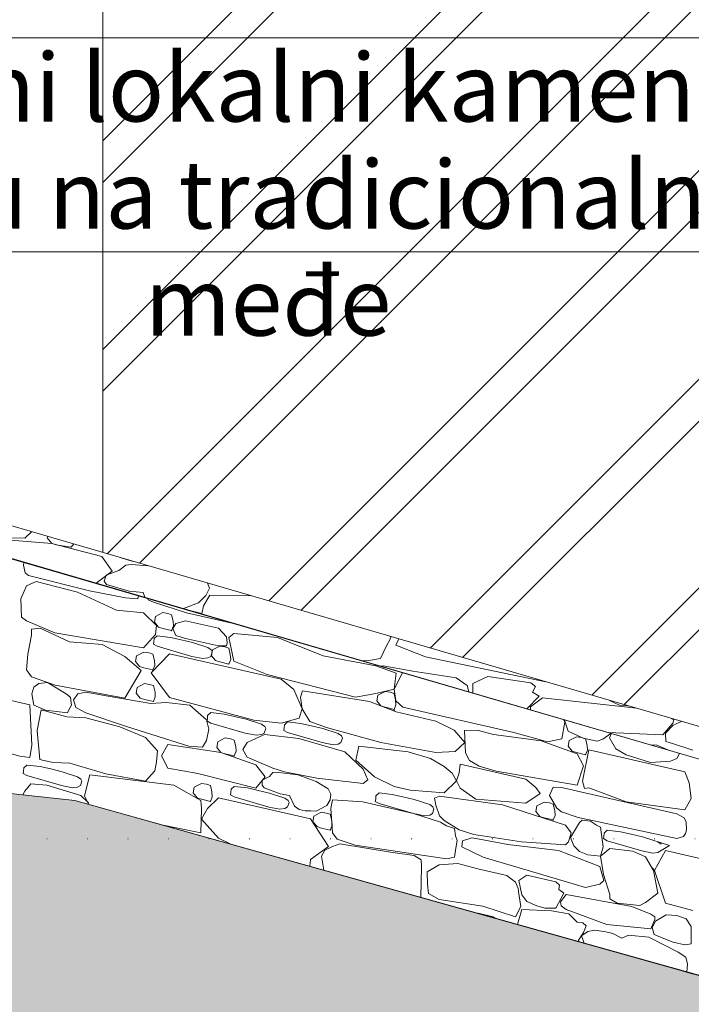
# Model space of a CAD drawing. Units: centimetres. Extents: x -11237 to 10960, y -62800 to -53778.
# Drawn here: x 9620 to 9768, y -55066 to -54850 of the extents above; entities that cross this region are included whole.
import ezdxf

# ---------------------------------------------------------------- set-up
doc = ezdxf.new("R2010")
doc.units = ezdxf.units.CM
doc.header["$MEASUREMENT"] = 0
doc.linetypes.add('Dense Dotted', pattern=[8.819444, 0, -8.819444])
doc.linetypes.add('Wipeout_Contour', pattern=[100, 0, -100])
doc.layers.add('+medja', color=7, linetype='Continuous')
for name, color, linetype, lineweight in [('+medja_Pen_No__1', 7, 'Continuous', 13), ('0_Pen_No__1', 7, 'Continuous', 13), ('Arh_O_Crtez Filovi_Pen_No__4', 252, 'Continuous', 13), ('Arh_O_Oznake tekst_Pen_No__1', 7, 'Continuous', 13), ('Arh_O_S_Zidovi fasadni_Pen_No__1', 7, 'Continuous', 13), ('Arh_U_Teren postojeci_Pen_No__1', 7, 'Continuous', 13)]:
    doc.layers.add(name, color=color, linetype=linetype, lineweight=lineweight)
doc.layers.add('Arh_O_Crtez Filovi_Pen_No__10', color=7, linetype='Continuous', lineweight=13, true_color=0x94b19c)
doc.layers.add('Arh_O_Crtez Filovi_Pen_No__96', color=7, linetype='Continuous', lineweight=13, true_color=0xe8e8e8)
doc.styles.add('GENERATED_STYLE_1', font='txt')

# ---------------------------------------------------------------- blocks, each defined once
blk = doc.blocks.new('*X24', base_point=(67271.35, -58381.56))
at = {"layer": 'Arh_O_Crtez Filovi_Pen_No__96', "color": 254, "linetype": 'Continuous', "lineweight": 13, "true_color": 0xe8e8e8}
for p, q in [((9620.87, -54963.8), (9622.39, -54962.35)), ((9625.95, -54963.39), (9625.79, -54963.69)), ((9626.82, -54964.96), (9609.07, -54963.51)), ((9616.21, -54963.71), (9620.87, -54963.8)), ((9625.79, -54963.69), (9626.82, -54964.96)), ((9626.82, -54964.96), (9628.16, -54965.29)), ((9637.89, -54967.83), (9626.82, -54964.96)), ((9628.16, -54965.29), (9631.09, -54965.73)), ((9631.09, -54965.73), (9631.66, -54965.05)), ((9640.13, -54971.01), (9637.89, -54967.83)), ((9643.11, -54969.72), (9641.61, -54970.86)), ((9641.88, -54968.03), (9643.5, -54968.58)), ((9644.3, -54969.6), (9643.11, -54969.72)), ((9643.5, -54968.58), (9644.77, -54968.88)), ((9648.07, -54969.84), (9644.3, -54969.6)), ((9636.6, -54973.66), (9640.13, -54971.01)), ((9638.84, -54971.91), (9638.4, -54973.26)), ((9641.61, -54970.86), (9638.84, -54971.91)), ((9638.4, -54973.26), (9638.87, -54974.01)), ((9638.87, -54974.01), (9643.87, -54975.41)), ((9661.56, -54974.78), (9661.14, -54973.65)), ((9643.87, -54975.41), (9646.98, -54975.73)), ((9646.98, -54975.73), (9647.34, -54976.8)), ((9659.16, -54977.98), (9660.77, -54976.38)), ((9661.68, -54976.32), (9660.27, -54978.69)), ((9660.77, -54976.38), (9661.56, -54974.78)), ((9670.81, -54976.47), (9661.68, -54976.32)), ((9655.82, -54979.28), (9659.16, -54977.98)), ((9658.41, -54979.97), (9658.12, -54979.95)), ((9659.6, -54980.26), (9658.41, -54979.97)), ((9659.6, -54980.38), (9659.6, -54980.26)), ((9660.27, -54978.69), (9659.9, -54980.47)), ((9700.39, -54987.79), (9701.5, -54985.73)), ((9701.5, -54985.73), (9701.44, -54985.41)), ((9703.24, -54985.93), (9702.64, -54987.35)), ((9699.22, -54990.26), (9700.39, -54987.79)), ((9702.64, -54987.35), (9709.14, -54989.93)), ((9694.94, -54990.7), (9696.23, -54990.8)), ((9696.23, -54990.8), (9699.22, -54990.26)), ((9709.14, -54989.93), (9735.63, -54995.38)), ((9699.86, -54991.9), (9699.24, -54991.95)), ((9706.39, -54993.09), (9699.86, -54991.9)), ((9715.89, -54994.51), (9706.39, -54993.09)), ((9718.35, -54996.24), (9715.89, -54994.51)), ((9719.56, -54995.76), (9719.54, -54997.88)), ((9722.87, -54994.2), (9719.56, -54995.76)), ((9732.32, -54995.62), (9722.87, -54994.2)), ((9733.41, -54996.44), (9732.32, -54995.62)), ((9718.68, -54997.63), (9718.35, -54996.24)), ((9732.73, -54997.65), (9733.41, -54996.44)), ((9734.18, -54998.59), (9732.73, -54997.65)), ((9731.45, -55001.36), (9734.18, -54998.59)), ((9734.93, -54998.94), (9732.27, -55000.92)), ((9755.64, -55001.22), (9734.93, -54998.94)), ((9749.7, -54999.49), (9749.67, -54999.55)), ((9749.67, -54999.55), (9751.91, -55000.58)), ((9732.27, -55000.92), (9732.27, -55001.6)), ((9751.91, -55000.58), (9753.77, -55000.68)), ((9761.44, -55007.07), (9763.64, -55004.5)), ((9763.86, -55003.78), (9763.29, -55003.45)), ((9763.64, -55004.5), (9763.86, -55003.78)), ((9765.02, -55004.35), (9763.67, -55004.94)), ((9765.57, -55004.12), (9765.02, -55004.35)), ((9749.37, -55006.59), (9761.44, -55007.07)), ((9763.67, -55004.94), (9762.05, -55006.71)), ((9762.05, -55006.71), (9762.1, -55008.55)), ((9762.1, -55008.55), (9763.58, -55009.02)), ((9760.08, -55009.35), (9758.65, -55009.3)), ((9763.06, -55010.59), (9760.08, -55009.35)), ((9763.58, -55009.02), (9768.06, -55010.43))]:
    blk.add_line(p, q, dxfattribs=at)
blk.add_point((9631.09, -54965.73), dxfattribs=at)
blk = doc.blocks.new('Fill_10_2', base_point=(67271.35, -58131.56))
at = {"layer": 'Arh_O_Crtez Filovi_Pen_No__96', "color": 254, "linetype": 'Continuous', "lineweight": 13, "true_color": 0xe8e8e8}
blk.add_blockref('*X24', (67271.35, -58381.56), dxfattribs=at)
blk = doc.blocks.new('*X58', base_point=(67271.35, -58381.56))
at = {"layer": 'Arh_O_Crtez Filovi_Pen_No__96', "color": 254, "linetype": 'Continuous', "lineweight": 13, "true_color": 0xe8e8e8}
for p, q in [((9620.67, -54969.15), (9620.62, -54969.72)), ((9620.62, -54969.72), (9620.98, -54971.41)), ((9620.98, -54971.41), (9621.7, -54972.03)), ((9621.7, -54972.03), (9635.11, -54975.34)), ((9621.26, -54974.26), (9619.99, -54977.16)), ((9623.38, -54973.28), (9621.26, -54974.26)), ((9632.47, -54975.69), (9623.38, -54973.28)), ((9641.12, -54979.63), (9632.47, -54975.69)), ((9635.11, -54975.34), (9643.1, -54976.91)), ((9619.99, -54977.16), (9620.17, -54981.15)), ((9643.1, -54976.91), (9645.77, -54977.1)), ((9645.77, -54977.1), (9645.93, -54976.5)), ((9647.95, -54977.09), (9648.06, -54977.33)), ((9648.06, -54977.33), (9649.23, -54977.9)), ((9649.23, -54977.9), (9656.54, -54980.24)), ((9647.05, -54980.18), (9641.12, -54979.63)), ((9649.87, -54982.97), (9647.05, -54980.18)), ((9651.27, -54980.17), (9649.65, -54981.01)), ((9652.41, -54980.34), (9651.27, -54980.17)), ((9653.23, -54980.62), (9652.41, -54980.34)), ((9653.59, -54982.04), (9653.23, -54980.62)), ((9656.54, -54980.24), (9666.84, -54982.59)), ((9620.17, -54981.15), (9621.26, -54981.98)), ((9621.26, -54981.98), (9627.47, -54984.63)), ((9649.65, -54981.01), (9649.43, -54982.26)), ((9649.43, -54982.26), (9650.34, -54983.34)), ((9654.14, -54982.55), (9653.49, -54983.64)), ((9653.66, -54983.1), (9653.59, -54982.04)), ((9656.25, -54981.95), (9654.14, -54982.55)), ((9663.53, -54983.62), (9656.25, -54981.95)), ((9622.4, -54985.1), (9621.57, -54989.29)), ((9624.27, -54983.6), (9622.38, -54983.8)), ((9622.38, -54983.8), (9622.4, -54985.1)), ((9630.7, -54986.62), (9624.27, -54983.6)), ((9627.47, -54984.63), (9647.05, -54987.9)), ((9647.05, -54987.9), (9649.69, -54984.96)), ((9649.69, -54984.96), (9649.87, -54982.97)), ((9650.34, -54983.34), (9651.27, -54983.66)), ((9651.27, -54983.66), (9653.23, -54984.11)), ((9653.23, -54984.11), (9653.66, -54983.1)), ((9653.49, -54983.64), (9654.17, -54985.23)), ((9665.31, -54985.48), (9663.53, -54983.62)), ((9666.94, -54984.74), (9665.82, -54985.68)), ((9676.53, -54985.67), (9666.94, -54984.74)), ((9637.9, -54987.22), (9630.7, -54986.62)), ((9642.91, -54989.8), (9637.9, -54987.22)), ((9649.34, -54986.63), (9649.23, -54987.13)), ((9649.23, -54987.13), (9650.05, -54987.59)), ((9649.37, -54985.9), (9649.34, -54986.63)), ((9650.05, -54985.28), (9649.37, -54985.9)), ((9652.98, -54985.62), (9650.05, -54985.28)), ((9655.31, -54986.14), (9652.98, -54985.62)), ((9654.17, -54985.23), (9656.25, -54985.83)), ((9657.84, -54986.74), (9655.31, -54986.14)), ((9656.25, -54985.83), (9663.53, -54987.5)), ((9661.22, -54987.84), (9657.84, -54986.74)), ((9665.49, -54986.8), (9665.31, -54985.48)), ((9665.35, -54987.49), (9665.49, -54986.8)), ((9665.82, -54985.68), (9666.94, -54990.84)), ((9686.64, -54989.68), (9676.53, -54985.67)), ((9621.57, -54989.29), (9621.29, -54992.8)), ((9647.12, -54988.84), (9645.5, -54989.68)), ((9648.26, -54989.02), (9647.12, -54988.84)), ((9649.08, -54989.29), (9648.26, -54989.02)), ((9652.76, -54989.21), (9648.7, -54993.4)), ((9649.44, -54990.71), (9649.08, -54989.29)), ((9650.05, -54987.59), (9657.67, -54989.81)), ((9677.34, -54994.84), (9652.76, -54989.21)), ((9661.95, -54988.35), (9661.22, -54987.84)), ((9661.83, -54989.8), (9662.16, -54988.81)), ((9662.16, -54988.81), (9661.95, -54988.35)), ((9662.23, -54988.39), (9662, -54989.65)), ((9663.84, -54987.55), (9662.23, -54988.39)), ((9663.53, -54987.5), (9665.35, -54987.49)), ((9664.98, -54987.73), (9663.84, -54987.55)), ((9665.8, -54988), (9664.98, -54987.73)), ((9666.16, -54989.42), (9665.8, -54988)), ((9666.24, -54990.49), (9666.16, -54989.42)), ((9646.52, -54992.94), (9642.91, -54989.8)), ((9645.5, -54989.68), (9645.27, -54990.93)), ((9645.27, -54990.93), (9646.19, -54992.01)), ((9649.51, -54991.78), (9649.44, -54990.71)), ((9657.67, -54989.81), (9660.11, -54990.29)), ((9660.11, -54990.29), (9661.22, -54990.15)), ((9661.22, -54990.15), (9661.83, -54989.8)), ((9662, -54989.65), (9662.91, -54990.73)), ((9662.91, -54990.73), (9663.84, -54991.04)), ((9663.84, -54991.04), (9665.8, -54991.49)), ((9665.8, -54991.49), (9666.24, -54990.49)), ((9666.94, -54990.84), (9674.28, -54993.79)), ((9698.19, -54991.91), (9686.64, -54989.68)), ((9621.29, -54992.8), (9622.4, -54994.28)), ((9642.91, -54998.98), (9646.52, -54992.94)), ((9646.19, -54992.01), (9647.12, -54992.33)), ((9647.12, -54992.33), (9649.08, -54992.78)), ((9648.7, -54993.4), (9652.76, -54998.86)), ((9649.08, -54992.78), (9649.51, -54991.78)), ((9702.71, -54993.51), (9698.19, -54991.91)), ((9704.08, -54993.43), (9702.25, -54997.05)), ((9702.25, -54997.05), (9702.71, -54993.51)), ((9622.4, -54994.28), (9627.57, -54996.15)), ((9623.97, -54995.75), (9622.85, -54996.55)), ((9625.87, -54995.55), (9623.97, -54995.75)), ((9630.25, -54998.22), (9625.87, -54995.55)), ((9647.25, -54995.79), (9645.63, -54996.63)), ((9648.39, -54995.97), (9647.25, -54995.79)), ((9674.28, -54993.79), (9693.71, -54998.77)), ((9680.18, -54997.09), (9677.34, -54994.84)), ((9622.85, -54996.55), (9622.46, -54998.03)), ((9622.46, -54998.03), (9622.87, -55000.54)), ((9627.57, -54996.15), (9642.91, -54998.98)), ((9632.58, -54998.04), (9631.61, -54999.4)), ((9634.3, -54997.65), (9632.58, -54998.04)), ((9639.22, -54998.54), (9634.3, -54997.65)), ((9645.63, -54996.63), (9645.4, -54997.89)), ((9645.4, -54997.89), (9646.32, -54998.97)), ((9649.21, -54996.24), (9648.39, -54995.97)), ((9649.57, -54997.66), (9649.21, -54996.24)), ((9649.64, -54998.73), (9649.57, -54997.66)), ((9682, -55001.34), (9680.18, -54997.09)), ((9682.08, -54997.37), (9681.65, -54998.79)), ((9696.78, -54999.71), (9682.08, -54997.37)), ((9693.71, -54998.77), (9698.19, -54998)), ((9698.19, -54998), (9702.25, -54997.05)), ((9700.25, -54997.53), (9698.64, -54998.37)), ((9701.4, -54997.7), (9700.25, -54997.53)), ((9702.23, -54997.98), (9701.4, -54997.7)), ((9702.57, -54999.35), (9702.23, -54997.98)), ((9702.25, -54997.05), (9702.63, -54999.58)), ((9621.98, -55000.44), (9613.82, -54998.57)), ((9630.98, -54998.89), (9630.25, -54998.22)), ((9631.21, -55000.55), (9630.98, -54998.89)), ((9631.61, -54999.4), (9632.16, -55001.04)), ((9648.67, -55000.17), (9639.22, -54998.54)), ((9646.32, -54998.97), (9647.25, -54999.28)), ((9647.25, -54999.28), (9649.21, -54999.73)), ((9652.02, -54999.93), (9648.67, -55000.17)), ((9649.21, -54999.73), (9649.64, -54998.73)), ((9657.22, -55000.57), (9652.02, -54999.93)), ((9652.76, -54998.86), (9671.37, -55003.88)), ((9681.65, -54998.79), (9682, -55001.34)), ((9702.7, -55002.05), (9696.78, -54999.71)), ((9698.64, -54998.37), (9698.41, -54999.62)), ((9698.41, -54999.62), (9699.33, -55000.7)), ((9702.65, -55000.46), (9702.57, -54999.35)), ((9702.63, -54999.58), (9704.16, -55000.99)), ((9622.45, -55009.37), (9621.98, -55000.44)), ((9622.87, -55000.54), (9625.45, -55001.67)), ((9624.49, -55001.57), (9623.64, -55006.11)), ((9624.72, -55001.62), (9624.48, -55001.62)), ((9630.14, -55003.09), (9624.49, -55001.57)), ((9625.45, -55001.67), (9630.28, -55002.21)), ((9630.28, -55002.21), (9630.59, -55001.55)), ((9630.59, -55001.55), (9631.21, -55000.55)), ((9632.16, -55001.04), (9634.3, -55002.21)), ((9634.3, -55002.21), (9643.28, -55005.23)), ((9660.94, -55003.75), (9657.22, -55000.57)), ((9661.84, -55002.17), (9661.15, -55002.79)), ((9664.77, -55002.51), (9661.84, -55002.17)), ((9681.34, -55003.44), (9682, -55001.34)), ((9682, -55001.34), (9683.66, -55004.11)), ((9699.33, -55000.7), (9700.25, -55001.02)), ((9700.25, -55001.02), (9702.22, -55001.47)), ((9702.22, -55001.47), (9702.65, -55000.46)), ((9711.39, -55004.1), (9702.7, -55002.05)), ((9704.16, -55000.99), (9728.64, -55006.57)), ((9634.3, -55003.35), (9630.14, -55003.09)), ((9641.8, -55005.34), (9634.3, -55003.35)), ((9661.45, -55005.85), (9660.94, -55003.75)), ((9661.13, -55003.52), (9661.02, -55004.02)), ((9661.02, -55004.02), (9661.84, -55004.48)), ((9661.15, -55002.79), (9661.13, -55003.52)), ((9661.84, -55004.48), (9669.46, -55006.7)), ((9667.09, -55003.03), (9664.77, -55002.51)), ((9669.63, -55003.63), (9667.09, -55003.03)), ((9673.01, -55004.73), (9669.63, -55003.63)), ((9671.37, -55003.88), (9677.34, -55004.5)), ((9677.34, -55004.5), (9681.34, -55003.44)), ((9678.75, -55004.25), (9678.06, -55004.87)), ((9681.68, -55004.59), (9678.75, -55004.25)), ((9684, -55005.11), (9681.68, -55004.59)), ((9683.66, -55004.11), (9687.31, -55005.48)), ((9715.49, -55006.06), (9711.39, -55004.1)), ((9739.2, -55007.95), (9739.81, -55004.27)), ((9739.81, -55004.27), (9739.64, -55003.79)), ((9739.76, -55003.82), (9740.58, -55006.26)), ((9623.64, -55006.11), (9624.17, -55012.54)), ((9647.47, -55007.7), (9641.8, -55005.34)), ((9643.28, -55005.23), (9657.05, -55009.59)), ((9660.94, -55008.31), (9661.45, -55005.85)), ((9669.46, -55006.7), (9671.9, -55007.18)), ((9673.74, -55005.24), (9673.01, -55004.73)), ((9673.01, -55007.04), (9673.62, -55006.68)), ((9673.62, -55006.68), (9673.95, -55005.7)), ((9673.95, -55005.7), (9673.74, -55005.24)), ((9678.04, -55005.61), (9677.93, -55006.11)), ((9677.93, -55006.11), (9678.75, -55006.56)), ((9678.06, -55004.87), (9678.04, -55005.61)), ((9678.75, -55006.56), (9686.37, -55008.79)), ((9686.54, -55005.71), (9684, -55005.11)), ((9689.92, -55006.81), (9686.54, -55005.71)), ((9687.31, -55005.48), (9699.34, -55008.77)), ((9717.81, -55008.78), (9715.49, -55006.06)), ((9720.56, -55006.06), (9717.72, -55006.14)), ((9717.72, -55006.14), (9717.93, -55011.05)), ((9724.13, -55007.02), (9720.56, -55006.06)), ((9728.64, -55006.57), (9736, -55008.64)), ((9740.58, -55006.26), (9743.89, -55007.78)), ((9650.11, -55010.59), (9647.47, -55007.7)), ((9660.05, -55009.81), (9660.94, -55008.31)), ((9663.41, -55008.61), (9663.18, -55009.87)), ((9665.02, -55007.77), (9663.41, -55008.61)), ((9666.17, -55007.95), (9665.02, -55007.77)), ((9666.99, -55008.22), (9666.17, -55007.95)), ((9667.34, -55009.65), (9666.99, -55008.22)), ((9669.88, -55008.77), (9668.93, -55010.3)), ((9673.71, -55007.01), (9669.88, -55008.77)), ((9671.9, -55007.18), (9673.01, -55007.04)), ((9681.22, -55007.88), (9673.71, -55007.01)), ((9691.4, -55010.82), (9681.22, -55007.88)), ((9686.37, -55008.79), (9688.81, -55009.26)), ((9690.65, -55007.32), (9689.92, -55006.81)), ((9689.92, -55009.12), (9690.53, -55008.77)), ((9690.53, -55008.77), (9690.86, -55007.78)), ((9690.86, -55007.78), (9690.65, -55007.32)), ((9699.34, -55008.77), (9711.39, -55011)), ((9715.68, -55010.76), (9717.81, -55008.78)), ((9734.63, -55008.39), (9724.13, -55007.02)), ((9742.57, -55011.25), (9734.63, -55008.39)), ((9736, -55008.64), (9739.2, -55007.95)), ((9740.8, -55008.35), (9740.58, -55009.61)), ((9742.42, -55007.51), (9740.8, -55008.35)), ((9743.56, -55007.69), (9742.42, -55007.51)), ((9744.38, -55007.96), (9743.56, -55007.69)), ((9743.89, -55007.78), (9746.98, -55008.46)), ((9744.74, -55009.38), (9744.38, -55007.96)), ((9746.98, -55008.46), (9748.23, -55008.01)), ((9748.23, -55008.01), (9749.95, -55006.79)), ((9750.07, -55006.89), (9749.66, -55007.76)), ((9749.66, -55007.76), (9751.07, -55010.13)), ((9750.11, -55006.84), (9750.07, -55006.89)), ((9613.82, -55010.17), (9619.78, -55011.78)), ((9621.98, -55012.04), (9622.45, -55009.37)), ((9649.89, -55013.05), (9650.11, -55010.59)), ((9652.43, -55009.22), (9650.97, -55011.71)), ((9664.09, -55010.95), (9652.43, -55009.22)), ((9657.05, -55009.59), (9660.05, -55009.81)), ((9663.18, -55009.87), (9664.09, -55010.95)), ((9664.09, -55010.95), (9665.02, -55011.26)), ((9671.76, -55013.65), (9664.09, -55010.95)), ((9666.99, -55011.71), (9667.42, -55010.71)), ((9667.42, -55010.71), (9667.34, -55009.65)), ((9668.93, -55010.3), (9669.88, -55011.97)), ((9688.81, -55009.26), (9689.92, -55009.12)), ((9695.43, -55014.63), (9691.4, -55010.82)), ((9694.45, -55009.6), (9693.84, -55012.65)), ((9705.35, -55010.8), (9694.45, -55009.6)), ((9710.23, -55012.26), (9705.35, -55010.8)), ((9711.39, -55011), (9715.68, -55010.76)), ((9717.93, -55011.05), (9718.83, -55012.71)), ((9740.58, -55009.61), (9741.49, -55010.68)), ((9741.49, -55010.68), (9742.42, -55011)), ((9742.42, -55011), (9744.38, -55011.45)), ((9745.15, -55010.39), (9743.72, -55017.29)), ((9744.38, -55011.45), (9744.81, -55010.45)), ((9744.81, -55010.45), (9744.74, -55009.38)), ((9766.28, -55015.24), (9745.15, -55010.39)), ((9751.07, -55010.13), (9753.38, -55011.49)), ((9619.78, -55011.78), (9621.98, -55012.04)), ((9624.14, -55012.53), (9627.12, -55013.18)), ((9627.12, -55013.18), (9630.84, -55013.3)), ((9649.54, -55014.99), (9649.89, -55013.05)), ((9650.97, -55011.71), (9652.43, -55014.39)), ((9665.02, -55011.26), (9666.99, -55011.71)), ((9669.88, -55011.97), (9675.51, -55014.45)), ((9693.84, -55012.65), (9697.95, -55016.34)), ((9713.25, -55014.06), (9710.23, -55012.26)), ((9718.83, -55012.71), (9720.96, -55013.95)), ((9743.96, -55013.9), (9742.57, -55011.25)), ((9753.38, -55011.49), (9758.73, -55013.18)), ((9758.73, -55013.18), (9763.15, -55012.9)), ((9763.15, -55012.9), (9764.54, -55012.27)), ((9764.54, -55012.27), (9765.09, -55011.2)), ((9620.63, -55015.09), (9620.52, -55015.59)), ((9620.66, -55014.35), (9620.63, -55015.09)), ((9621.35, -55013.73), (9620.66, -55014.35)), ((9624.27, -55014.07), (9621.35, -55013.73)), ((9626.6, -55014.6), (9624.27, -55014.07)), ((9629.13, -55015.19), (9626.6, -55014.6)), ((9632.52, -55016.3), (9629.13, -55015.19)), ((9630.84, -55013.3), (9638.72, -55015.64)), ((9647.47, -55017.25), (9649.54, -55014.99)), ((9652.43, -55014.39), (9658.99, -55015.59)), ((9673.83, -55016.35), (9671.76, -55013.65)), ((9675.49, -55015.37), (9674.76, -55016.27)), ((9676.23, -55015.31), (9675.49, -55015.37)), ((9675.51, -55014.45), (9678.07, -55015.26)), ((9681.03, -55015.91), (9676.23, -55015.31)), ((9678.07, -55015.26), (9685.25, -55016.64)), ((9696.43, -55016.98), (9695.43, -55014.63)), ((9715.04, -55015.49), (9713.25, -55014.06)), ((9716.76, -55013.54), (9716.53, -55015.48)), ((9731.24, -55016.86), (9716.76, -55013.54)), ((9720.96, -55013.95), (9724.75, -55015.1)), ((9724.75, -55015.1), (9742.57, -55018.15)), ((9742.57, -55018.15), (9743.96, -55013.9)), ((9767.26, -55017.65), (9766.28, -55015.24)), ((9620.52, -55015.59), (9621.35, -55016.04)), ((9621.35, -55016.04), (9628.96, -55018.27)), ((9633.24, -55016.81), (9632.52, -55016.3)), ((9633.13, -55018.25), (9633.46, -55017.27)), ((9633.46, -55017.27), (9633.24, -55016.81)), ((9635.24, -55015.92), (9634.02, -55020.48)), ((9653.74, -55018.19), (9635.24, -55015.92)), ((9638.72, -55015.64), (9647.47, -55017.25)), ((9658.99, -55015.59), (9671.76, -55018.82)), ((9671.76, -55018.82), (9673.83, -55016.35)), ((9673.18, -55017.04), (9673.17, -55018.15)), ((9674.76, -55016.27), (9673.18, -55017.04)), ((9685.1, -55017.34), (9681.03, -55015.91)), ((9687.74, -55019), (9685.1, -55017.34)), ((9685.25, -55016.64), (9695.43, -55017.83)), ((9695.43, -55017.83), (9696.43, -55016.98)), ((9697.95, -55016.34), (9702.25, -55018.47)), ((9713.25, -55019.85), (9716.01, -55017.22)), ((9716.01, -55017.22), (9715.04, -55015.49)), ((9716.53, -55015.48), (9716.01, -55017.22)), ((9716.01, -55017.22), (9716.76, -55018.83)), ((9733.47, -55018.71), (9731.24, -55016.86)), ((9743.72, -55017.29), (9744.17, -55018.86)), ((9620.9, -55019.45), (9620.48, -55020.27)), ((9622.2, -55017.9), (9620.9, -55019.45)), ((9625.72, -55018.16), (9622.2, -55017.9)), ((9633.24, -55020.43), (9625.72, -55018.16)), ((9628.96, -55018.27), (9631.4, -55018.75)), ((9631.4, -55018.75), (9632.52, -55018.6)), ((9632.52, -55018.6), (9633.13, -55018.25)), ((9659.66, -55021.52), (9653.74, -55018.19)), ((9658.18, -55018.63), (9657.96, -55019.88)), ((9659.8, -55017.79), (9658.18, -55018.63)), ((9660.94, -55017.96), (9659.8, -55017.79)), ((9661.76, -55018.24), (9660.94, -55017.96)), ((9662.12, -55019.66), (9661.76, -55018.24)), ((9662.19, -55020.72), (9662.12, -55019.66)), ((9666.31, -55019.06), (9666.29, -55019.8)), ((9667, -55018.44), (9666.31, -55019.06)), ((9669.93, -55018.78), (9667, -55018.44)), ((9672.26, -55019.3), (9669.93, -55018.78)), ((9674.79, -55019.9), (9672.26, -55019.3)), ((9673.17, -55018.15), (9673.62, -55018.78)), ((9673.62, -55018.78), (9677.11, -55020.09)), ((9688.32, -55020.11), (9687.74, -55019)), ((9702.25, -55018.47), (9705.8, -55019.25)), ((9705.8, -55019.25), (9713.25, -55019.85)), ((9716.76, -55018.83), (9720.27, -55021.26)), ((9734.39, -55020.01), (9733.47, -55018.71)), ((9737.24, -55018.59), (9736.45, -55020.43)), ((9739.1, -55018.66), (9737.24, -55018.59)), ((9764.5, -55024.49), (9739.1, -55018.66)), ((9744.17, -55018.86), (9745.15, -55018.74)), ((9745.15, -55018.74), (9753.36, -55021.83)), ((9767.64, -55021.12), (9767.26, -55017.65)), ((9634.91, -55022.05), (9633.24, -55020.43)), ((9634.02, -55020.48), (9634.9, -55022.35)), ((9657.96, -55019.88), (9658.87, -55020.96)), ((9658.87, -55020.96), (9659.8, -55021.28)), ((9659.81, -55023.27), (9659.66, -55021.52)), ((9659.8, -55021.28), (9661.76, -55021.73)), ((9663.59, -55020.94), (9661.16, -55023.33)), ((9661.76, -55021.73), (9662.19, -55020.72)), ((9683.84, -55025.59), (9663.59, -55020.94)), ((9666.29, -55019.8), (9666.18, -55020.3)), ((9666.18, -55020.3), (9667, -55020.75)), ((9667, -55020.75), (9674.62, -55022.98)), ((9678.17, -55021), (9674.79, -55019.9)), ((9677.11, -55020.09), (9679.17, -55020.45)), ((9678.9, -55021.52), (9678.17, -55021)), ((9679.11, -55021.98), (9678.9, -55021.52)), ((9679.17, -55020.45), (9680.31, -55022.77)), ((9687.42, -55022.67), (9688.13, -55021.4)), ((9688.13, -55021.4), (9688.32, -55020.11)), ((9688.7, -55021.38), (9688.27, -55023.29)), ((9695.35, -55021.84), (9688.7, -55021.38)), ((9706.52, -55024.41), (9695.35, -55021.84)), ((9698.19, -55021.23), (9698.08, -55021.73)), ((9698.08, -55021.73), (9698.91, -55022.18)), ((9698.22, -55020.49), (9698.19, -55021.23)), ((9698.91, -55019.87), (9698.22, -55020.49)), ((9701.84, -55020.21), (9698.91, -55019.87)), ((9704.16, -55020.73), (9701.84, -55020.21)), ((9706.69, -55021.33), (9704.16, -55020.73)), ((9710.08, -55022.43), (9706.69, -55021.33)), ((9712.22, -55020.57), (9711.13, -55021.05)), ((9711.13, -55021.05), (9711.39, -55022.6)), ((9726.12, -55022.46), (9712.22, -55020.57)), ((9720.27, -55021.26), (9731.24, -55022.15)), ((9731.24, -55022.15), (9734.39, -55020.01)), ((9735.3, -55021.88), (9733.69, -55022.71)), ((9736.44, -55022.05), (9735.3, -55021.88)), ((9736.45, -55020.43), (9738.09, -55023.26)), ((9753.36, -55021.83), (9766.28, -55023.59)), ((9766.28, -55023.59), (9767.64, -55021.12)), ((9634.86, -55022.34), (9634.91, -55022.05)), ((9659.66, -55028.68), (9659.81, -55023.27)), ((9661.16, -55023.33), (9659.81, -55025.68)), ((9674.62, -55022.98), (9677.06, -55023.46)), ((9677.06, -55023.46), (9678.17, -55023.31)), ((9678.17, -55023.31), (9678.78, -55022.96)), ((9678.78, -55022.96), (9679.11, -55021.98)), ((9680.31, -55022.77), (9681.33, -55023.52)), ((9681.33, -55023.52), (9682.63, -55023.82)), ((9682.63, -55023.82), (9683.82, -55023.84)), ((9683.82, -55023.84), (9685.1, -55023.87)), ((9686.19, -55024.12), (9684.58, -55024.96)), ((9685.1, -55023.87), (9687.42, -55022.67)), ((9687.33, -55024.3), (9686.19, -55024.12)), ((9688.27, -55023.29), (9688.7, -55028.64)), ((9698.91, -55022.18), (9706.52, -55024.41)), ((9710.8, -55022.95), (9710.08, -55022.43)), ((9710.69, -55024.39), (9711.02, -55023.41)), ((9711.02, -55023.41), (9710.8, -55022.95)), ((9711.39, -55022.6), (9712.22, -55024.94)), ((9740, -55026.94), (9726.12, -55022.46)), ((9733.69, -55022.71), (9733.46, -55023.97)), ((9733.46, -55023.97), (9734.37, -55025.05)), ((9737.26, -55022.33), (9736.44, -55022.05)), ((9737.62, -55023.75), (9737.26, -55022.33)), ((9737.7, -55024.81), (9737.62, -55023.75)), ((9738.09, -55023.26), (9739.1, -55024.05)), ((9739.1, -55024.05), (9742.76, -55025.28)), ((9659.81, -55025.68), (9663.59, -55029.86)), ((9687.78, -55031.64), (9683.84, -55025.59)), ((9684.58, -55024.96), (9684.35, -55026.22)), ((9684.35, -55026.22), (9685.26, -55027.29)), ((9688.16, -55024.57), (9687.33, -55024.3)), ((9688.51, -55025.99), (9688.16, -55024.57)), ((9688.59, -55027.06), (9688.51, -55025.99)), ((9706.52, -55024.41), (9708.97, -55024.89)), ((9712.47, -55026.3), (9706.52, -55024.41)), ((9708.97, -55024.89), (9710.08, -55024.74)), ((9710.08, -55024.74), (9710.69, -55024.39)), ((9712.22, -55024.94), (9713.25, -55025.91)), ((9713.25, -55025.91), (9716.57, -55028.03)), ((9734.37, -55025.05), (9735.3, -55025.37)), ((9735.3, -55025.37), (9737.26, -55025.82)), ((9737.26, -55025.82), (9737.7, -55024.81)), ((9742.76, -55025.28), (9764.5, -55029.88)), ((9743.66, -55025.89), (9743.06, -55026.37)), ((9745.52, -55026.12), (9743.66, -55025.89)), ((9746.84, -55026.96), (9745.52, -55026.12)), ((9766.1, -55025.37), (9764.5, -55024.49)), ((9766.57, -55026.28), (9766.1, -55025.37)), ((9766.64, -55027.99), (9766.57, -55026.28)), ((9651, -55026.86), (9659.66, -55028.68)), ((9685.26, -55027.29), (9686.19, -55027.61)), ((9686.19, -55027.61), (9688.16, -55028.06)), ((9688.16, -55028.06), (9688.59, -55027.06)), ((9713.74, -55027.12), (9712.47, -55026.3)), ((9715.55, -55027.73), (9713.74, -55027.12)), ((9715.73, -55029.35), (9715.55, -55027.73)), ((9716.57, -55028.03), (9719.77, -55028.99)), ((9741.2, -55028.65), (9740, -55026.94)), ((9743.06, -55026.37), (9741.11, -55029.7)), ((9747.68, -55027.43), (9746.84, -55026.96)), ((9748.32, -55031.74), (9747.68, -55027.43)), ((9749.18, -55028.09), (9748.49, -55028.71)), ((9752.11, -55028.43), (9749.18, -55028.09)), ((9754.43, -55028.95), (9752.11, -55028.43)), ((9766.43, -55028.83), (9766.64, -55027.99)), ((9663.59, -55029.86), (9666.14, -55031.1)), ((9688.7, -55028.64), (9689.7, -55030.05)), ((9689.7, -55030.05), (9693.66, -55031.41)), ((9716.1, -55030.35), (9715.73, -55029.35)), ((9715.81, -55032.02), (9716.1, -55030.35)), ((9717.28, -55030.4), (9717.15, -55031.72)), ((9719.33, -55029.73), (9717.28, -55030.4)), ((9721.83, -55030.18), (9719.33, -55029.73)), ((9719.77, -55028.99), (9730.27, -55030.63)), ((9727.3, -55031.25), (9721.83, -55030.18)), ((9730.27, -55030.63), (9740, -55031.31)), ((9740.62, -55030.65), (9741.2, -55028.65)), ((9741.11, -55029.7), (9741.84, -55031.5)), ((9748.46, -55029.44), (9748.35, -55029.94)), ((9748.35, -55029.94), (9749.18, -55030.4)), ((9748.49, -55028.71), (9748.46, -55029.44)), ((9749.18, -55030.4), (9756.79, -55032.62)), ((9756.96, -55029.55), (9754.43, -55028.95)), ((9762.9, -55031.48), (9756.96, -55029.55)), ((9764.5, -55029.88), (9765.96, -55029.46)), ((9765.96, -55029.46), (9766.43, -55028.83)), ((9683.84, -55034.5), (9687.78, -55031.64)), ((9687.01, -55032.44), (9686.24, -55033.81)), ((9688.66, -55031.66), (9687.01, -55032.44)), ((9690.27, -55031.07), (9688.66, -55031.66)), ((9701.42, -55032.9), (9690.27, -55031.07)), ((9693.66, -55031.41), (9713.74, -55034.38)), ((9715.54, -55034.02), (9715.81, -55032.02)), ((9717.15, -55031.72), (9721.83, -55034.05)), ((9738.44, -55032.58), (9727.3, -55031.25)), ((9747.56, -55036.07), (9738.44, -55032.58)), ((9740, -55031.31), (9740.62, -55030.65)), ((9741.84, -55031.5), (9743.06, -55032.75)), ((9743.06, -55032.75), (9744.88, -55033.51)), ((9747.68, -55033.81), (9748.32, -55031.74)), ((9749.77, -55032.14), (9747.68, -55033.81)), ((9754.82, -55032.66), (9749.77, -55032.14)), ((9757.58, -55033.93), (9754.82, -55032.66)), ((9756.79, -55032.62), (9759.24, -55033.1)), ((9762.04, -55032.56), (9759.61, -55036.96)), ((9761.07, -55031.16), (9760.35, -55030.65)), ((9760.35, -55032.96), (9762.9, -55031.48)), ((9770.21, -55034.43), (9762.04, -55032.56)), ((9683.64, -55036), (9683.84, -55034.5)), ((9686.24, -55033.81), (9686.73, -55036.86)), ((9706.63, -55033.65), (9701.42, -55032.9)), ((9708.16, -55034.59), (9706.63, -55033.65)), ((9708.25, -55036.15), (9708.16, -55034.59)), ((9713.74, -55034.38), (9715.54, -55034.02)), ((9721.83, -55034.05), (9744.4, -55040.67)), ((9744.88, -55033.51), (9747.68, -55033.81)), ((9747.68, -55033.81), (9748.37, -55037.84)), ((9759.4, -55036.92), (9757.58, -55033.93)), ((9759.24, -55033.1), (9760.35, -55032.96)), ((9708.15, -55042.86), (9708.25, -55036.15)), ((9712.14, -55035.67), (9709.55, -55037.22)), ((9716.28, -55035.39), (9712.14, -55035.67)), ((9720.7, -55036.58), (9716.28, -55035.39)), ((9727.07, -55038.04), (9720.7, -55036.58)), ((9748.46, -55039.13), (9747.56, -55036.07)), ((9758.7, -55035.89), (9759.61, -55036.96)), ((9760.35, -55041.95), (9759.4, -55036.92)), ((9759.61, -55036.96), (9762.04, -55044.16)), ((9709.55, -55037.22), (9709.61, -55039.94)), ((9728.99, -55039.54), (9727.07, -55038.04)), ((9731.49, -55037.99), (9729.68, -55039.18)), ((9729.68, -55039.18), (9730.4, -55042.31)), ((9737.83, -55039.45), (9731.49, -55037.99)), ((9747.56, -55039.95), (9748.46, -55039.13)), ((9748.37, -55037.84), (9749.77, -55042.22)), ((9709.61, -55039.94), (9709.81, -55042.03)), ((9729.58, -55040.93), (9728.99, -55039.54)), ((9729.68, -55042.1), (9729.58, -55040.93)), ((9738.69, -55040.16), (9737.83, -55039.45)), ((9738.49, -55041.14), (9738.69, -55040.16)), ((9739.61, -55041.96), (9738.49, -55041.14)), ((9744.4, -55040.67), (9747.56, -55039.95)), ((9709.81, -55042.03), (9712.14, -55043.32)), ((9712.14, -55043.32), (9721.78, -55044.82)), ((9730.18, -55044.86), (9729.68, -55042.1)), ((9730.4, -55042.31), (9731.49, -55043.77)), ((9737.83, -55045.23), (9739.61, -55041.96)), ((9740.16, -55042.27), (9738.85, -55043.82)), ((9754.6, -55044.91), (9740.16, -55042.27)), ((9749.77, -55042.22), (9749.73, -55043.22)), ((9749.73, -55043.22), (9751.37, -55044.14)), ((9757.58, -55044.01), (9760.35, -55041.95)), ((9721.78, -55044.82), (9728.99, -55047.18)), ((9728.99, -55047.18), (9730.18, -55044.86)), ((9730.34, -55045.52), (9729.4, -55048.81)), ((9736.92, -55045.85), (9730.34, -55045.52)), ((9731.49, -55043.77), (9733.7, -55044.75)), ((9733.7, -55044.75), (9735.42, -55045.23)), ((9735.42, -55045.23), (9737.83, -55045.23)), ((9738.85, -55043.82), (9739.06, -55044.71)), ((9739.06, -55044.71), (9740.16, -55045.51)), ((9740.16, -55045.51), (9749.11, -55048.84)), ((9751.37, -55044.14), (9756.35, -55044.69)), ((9758.77, -55046.54), (9754.6, -55044.91)), ((9756.35, -55044.69), (9757.58, -55044.01)), ((9762.04, -55044.16), (9768.01, -55045.77)), ((9724.02, -55047.19), (9720.73, -55046.38)), ((9724.72, -55047.5), (9724.02, -55047.19)), ((9740.71, -55046.53), (9736.92, -55045.85)), ((9742.57, -55048.32), (9740.71, -55046.53)), ((9759.67, -55047.14), (9758.77, -55046.54)), ((9758.77, -55049.78), (9759.67, -55047.72)), ((9759.67, -55047.72), (9759.67, -55047.14)), ((9760.53, -55047.65), (9759.78, -55048.09)), ((9762.14, -55046.7), (9760.53, -55047.65)), ((9764.53, -55046.86), (9762.14, -55046.7)), ((9766.59, -55047.57), (9764.53, -55046.86)), ((9767.65, -55049.28), (9766.59, -55047.57)), ((9743.78, -55048.5), (9742.57, -55048.32)), ((9744.54, -55049.14), (9743.78, -55048.5)), ((9743.97, -55050.6), (9744.54, -55049.14)), ((9746.42, -55050.07), (9744.9, -55050.37)), ((9748.86, -55050.47), (9746.42, -55050.07)), ((9749.11, -55048.84), (9758.77, -55049.78)), ((9759.78, -55048.09), (9759.09, -55049.5)), ((9759.09, -55049.5), (9759.49, -55051.02)), ((9767.65, -55053.09), (9767.65, -55049.28)), ((9742.86, -55052.3), (9743.97, -55050.6)), ((9742.95, -55052.6), (9742.86, -55052.3)), ((9744.9, -55050.37), (9743.51, -55051.37)), ((9743.51, -55051.37), (9744.09, -55052.93)), ((9750.44, -55050.79), (9748.86, -55050.47)), ((9752.38, -55051.83), (9750.44, -55050.79)), ((9753.87, -55051.21), (9752.38, -55051.83)), ((9758.35, -55051.62), (9753.87, -55051.21)), ((9764.78, -55054.93), (9758.35, -55051.62)), ((9759.49, -55051.02), (9760.53, -55051.45)), ((9760.53, -55051.45), (9763.68, -55052.75)), ((9763.68, -55052.75), (9766.28, -55053.29)), ((9766.28, -55053.29), (9767.65, -55053.09)), ((9766.52, -55056), (9764.78, -55054.93)), ((9766.84, -55057.57), (9766.52, -55056)), ((9766.74, -55059.27), (9766.84, -55057.57))]:
    blk.add_line(p, q, dxfattribs=at)
for p in [(9653.23, -54984.11), (9665.8, -54991.49), (9649.08, -54992.78), (9649.21, -54999.73), (9702.22, -55001.47), (9702.27, -55001.65), (9666.99, -55011.71), (9744.38, -55011.45), (9661.76, -55021.73), (9737.26, -55025.82), (9688.16, -55028.06), (9737.83, -55045.23)]:
    blk.add_point(p, dxfattribs=at)
blk = doc.blocks.new('Fill_14_2', base_point=(67271.35, -58131.56))
at = {"layer": 'Arh_O_Crtez Filovi_Pen_No__4', "color": 252, "linetype": 'Continuous', "lineweight": 13}
for p, q in [((9407.76, -54907.15), (9787.12, -55017.61)), ((9631.92, -55021.52), (9426.59, -54999.09)), ((9788.58, -55065.38), (9631.92, -55021.52))]:
    blk.add_line(p, q, dxfattribs=at)
at = {"layer": 'Arh_O_Crtez Filovi_Pen_No__96', "color": 254, "linetype": 'Continuous', "lineweight": 13, "true_color": 0xe8e8e8}
blk.add_blockref('*X58', (67271.35, -58381.56), dxfattribs=at)

msp = doc.modelspace()

# ---------------------------------------------------------------- hatches: boundary and pattern name
at = {"layer": 'Arh_O_Crtez Filovi_Pen_No__10', "linetype": 'Continuous', "lineweight": 0, "true_color": 0x252c27}
msp.add_hatch(color=250, dxfattribs=at).paths.add_polyline_path([(9586.86, -55155.16), (8792.21, -55164.99), (9137.42, -55164.99), (8942.46, -55194.99), (9282.53, -55194.99), (9081.85, -55224.99), (9500.92, -55224.99), (9560.99, -55197.71), (9654.1, -55155.41), (9691.6, -55138.38), (9832.2, -55074.52), (9768.16, -55059.75), (9685.59, -55035.72), (9631.92, -55021.52), (9475.79, -55004.47), (9426.59, -54999.09), (9389.21, -54987.98), (9193.55, -54929.79), (9193.55, -55030.42), (9343.65, -55030.42), (9345.49, -55030.42), (9345.49, -55032.42), (9343.65, -55032.42), (9343.65, -55048.42), (9361.32, -55048.42), (9361.32, -55050.42), (9359.66, -55050.42), (9359.66, -55066.42), (9376.81, -55066.42), (9376.81, -55068.42), (9375.14, -55068.42), (9375.14, -55089.99), (9586.86, -55089.99)])
at = {"layer": 'Arh_O_Crtez Filovi_Pen_No__4', "linetype": 'Continuous', "lineweight": 13}
h = msp.add_hatch(dxfattribs=at)
h.set_pattern_fill('Double_1_4_0002', color=252, style=0, pattern_type=2)
h.set_pattern_definition([(45, (67271.346, -58381.557), (-22.98097, 22.98097), []), (45, (67266.75, -58376.96), (-22.98097, 22.98097), [])])
h.paths.add_polyline_path([(10151.71, -55001.44), (10151.71, -55024.68), (9814.77, -55018.47), (9638.06, -54966.92), (9638.06, -54700.6), (10151.71, -54700.6)])

# ---------------------------------------------------------------- linework, layer by layer
at = {"layer": 'Arh_O_Crtez Filovi_Pen_No__4', "color": 252, "linetype": 'Continuous', "lineweight": 13, "flags": 128}
msp.add_lwpolyline([(9768.16, -55059.75), (9685.59, -55035.72), (9631.92, -55021.52), (9475.79, -55004.47), (9426.59, -54999.09), (9389.21, -54987.98), (9193.55, -54929.79), (9193.55, -55030.42), (9343.65, -55030.42), (9345.49, -55030.42), (9345.49, -55032.42), (9343.65, -55032.42), (9343.65, -55048.42), (9361.32, -55048.42), (9361.32, -55050.42), (9359.66, -55050.42), (9359.66, -55066.42), (9376.81, -55066.42), (9376.81, -55068.42), (9375.14, -55068.42), (9375.14, -55089.99), (9586.86, -55089.99), (9586.86, -55155.16), (8792.21, -55164.99)], dxfattribs=at)
at = {"layer": 'Arh_O_Oznake tekst_Pen_No__1', "color": 7, "linetype": 'Continuous', "lineweight": 13, "flags": 128}
msp.add_lwpolyline([(9537.92, -54853.6), (9811.02, -54853.6), (9811.02, -54900.74), (9537.92, -54900.74)], close=True, dxfattribs=at)
at = {"layer": 'Arh_O_S_Zidovi fasadni_Pen_No__1', "color": 7, "linetype": 'Continuous', "lineweight": 13}
msp.add_line((9638.06, -54873.29), (9638.06, -54689.36), dxfattribs=at)

# ---------------------------------------------------------------- block references
at = {"layer": 'Arh_O_Crtez Filovi_Pen_No__96', "color": 254, "linetype": 'Continuous', "lineweight": 13, "true_color": 0xe8e8e8}
msp.add_blockref('Fill_10_2', (67271.35, -58131.56), dxfattribs=at)

# ---------------------------------------------------------------- next in the draw order: wipeouts: each hides what was drawn before it
at = {"color": 254, "linetype": 'Wipeout_Contour', "lineweight": 0, "ltscale": 279187.503589}
msp.add_wipeout([(9430.31, -54913.43), (9430.31, -54999.5), (9631.92, -55021.52), (9787.12, -55065.08), (9787.12, -55017.61)], dxfattribs=at).dxf.layer = '+medja'

# ---------------------------------------------------------------- next in the draw order: linework, layer by layer
at = {"layer": '+medja_Pen_No__1', "color": 7, "linetype": 'Continuous', "lineweight": 13}
for p, q in [((9430.31, -54913.43), (9787.12, -55017.61)), ((9811.82, -55017.61), (9454.73, -54913.43))]:
    msp.add_line(p, q, dxfattribs=at)
at = {"layer": '0_Pen_No__1', "color": 7, "linetype": 'Dense Dotted', "lineweight": 13}
msp.add_line((6539.62, -55029.99), (10959.69, -55029.99), dxfattribs=at)
at = {"layer": 'Arh_O_S_Zidovi fasadni_Pen_No__1', "color": 7, "linetype": 'Continuous', "lineweight": 13}
msp.add_line((9638.06, -54966.92), (9638.06, -54399.99), dxfattribs=at)
at = {"layer": 'Arh_U_Teren postojeci_Pen_No__1', "color": 7, "linetype": 'Continuous', "lineweight": 13}
for p, q in [((9631.92, -55021.52), (9426.59, -54999.09)), ((9787.12, -55065.08), (9631.92, -55021.52))]:
    msp.add_line(p, q, dxfattribs=at)

# ---------------------------------------------------------------- next in the draw order: block references
at = {"layer": 'Arh_O_Crtez Filovi_Pen_No__96', "color": 254, "linetype": 'Continuous', "lineweight": 13, "true_color": 0xe8e8e8}
msp.add_blockref('Fill_14_2', (67271.35, -58131.56), dxfattribs=at)

# ---------------------------------------------------------------- next in the draw order: texts
at = {"layer": 'Arh_O_Oznake tekst_Pen_No__1', "color": 7, "linetype": 'Continuous', "lineweight": 13, "insert": (9674.47, -54857.03), "char_height": 15, "width": 273.1024, "attachment_point": 2, "line_spacing_factor": 0.942728, "style": 'GENERATED_STYLE_1'}
msp.add_mtext('\\A1;{\\pqc;\\fArial|b0|i0|c0|p34;lomljeni lokalni kamen po uzoru na tradicionalne međe}', dxfattribs=at)

doc.saveas('drawing.dxf')
